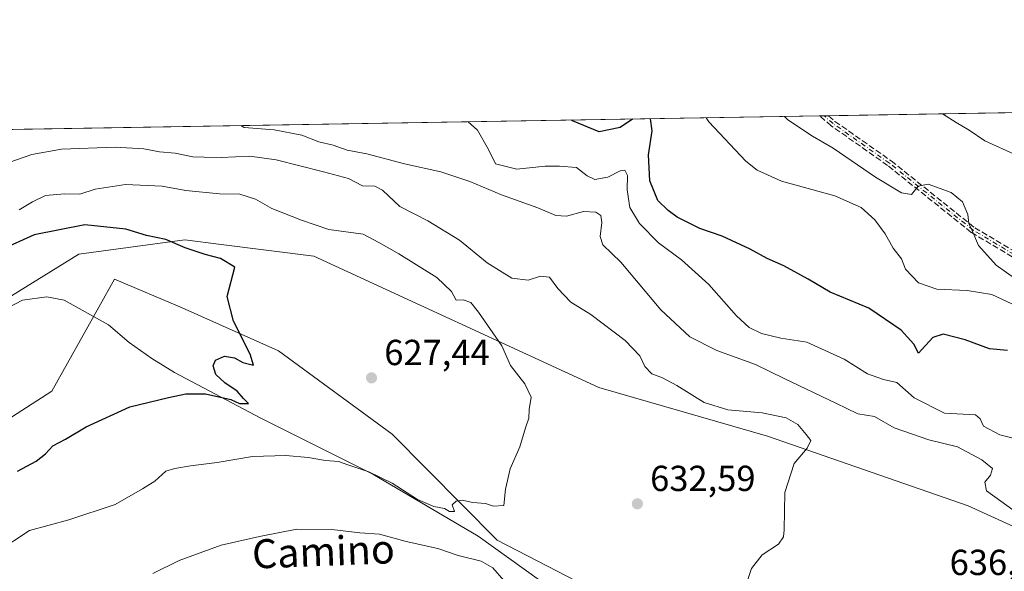
# Model space of a CAD drawing. Units: metres. Extents: x 614576 to 618035, y 4710870 to 4713241.
# Drawn here: x 616186 to 616458, y 4713088 to 4713241 of the extents above; entities that cross this region are included whole.
import ezdxf
from ezdxf.enums import TextEntityAlignment as Align

# ---------------------------------------------------------------- set-up
doc = ezdxf.new("R2010")
doc.units = ezdxf.units.M
doc.header["$MEASUREMENT"] = 0
doc.linetypes.add('DGN Style 3', pattern=[2.307223458686699, 1.648016756204785, -0.6592067024819142])
doc.linetypes.add('DGN Style 4', pattern=[2.6384748266838614, 1.318413404963828, -0.6592067024819142, 0.001648016756204785, -0.6592067024819142])
for name, color, linetype, lineweight in [('Arbolado forestal CxS', 92, 'Continuous', 0), ('Camino eje', 30, 'DGN Style 4', 13), ('Comarca CxS', 21, 'Continuous', 0), ('Comunidad Autónoma CxS', 142, 'Continuous', 0), ('Corriente natural lineal', 142, 'Continuous', 13), ('Cultivos herbáceos CxS', 92, 'Continuous', 0), ('Curva de nivel maestra', 30, 'Continuous', 30), ('Curva de nivel normal', 30, 'Continuous', 0), ('Espacio natural protegido CxS', 121, 'Continuous', 0), ('Matorral CxS', 135, 'Continuous', 0), ('Municipio CxS', 4, 'Continuous', 0), ('Provincia CxS', 1, 'Continuous', 0), ('Punto de cota en terreno', 7, 'Continuous', 0), ('Rótulo de punto de cota en terreno', 7, 'Continuous', 0), ('Senda', 7, 'DGN Style 3', 0), ('Texto cartográfico', 7, 'Continuous', 0)]:
    doc.layers.add(name, color=color, linetype=linetype, lineweight=lineweight)
doc.styles.add('Style-Arial', font='txt')

# ---------------------------------------------------------------- blocks, each defined once
blk = doc.blocks.new('*U16')
at = {"layer": 'Arbolado forestal CxS', "color": 92, "linetype": 'Continuous', "lineweight": 0}
blk.add_polyline3d([(616165.5434999998, 4713119.230900001, 620.2669000000024), (616194.6775000002, 4713137.9737, 621.3071999999956), (616212.0060000002, 4713168.945499999, 622.703999999998), (616230.7736999998, 4713161.0385, 624.0032000000066), (616257.3894999997, 4713149.140500001, 625.809699999998), (616288.8768999996, 4713126.1303, 628.2345000000059), (616317.9062999999, 4713096.739499999, 632.1156999999948), (616353.7873000001, 4713078.236099999, 633.7856999999931)], dxfattribs=at)
blk = doc.blocks.new('5PATER')
at = {"layer": 'Punto de cota en terreno', "linetype": 'Continuous', "lineweight": 0}
h = blk.add_hatch(color=51, dxfattribs=at)
edge = h.paths.add_edge_path()
edge.add_ellipse((0, 0), major_axis=(-0.1095731443231308, -0.1110710700762829), ratio=0.9994222409660322, start_angle=0, end_angle=360)

msp = doc.modelspace()

# ---------------------------------------------------------------- linework, layer by layer
at = {"layer": 'Arbolado forestal CxS', "color": 92, "linetype": 'Continuous', "lineweight": 0}
msp.add_polyline3d([(616165.5434999998, 4713119.230900001, 620.2669000000024), (616194.6775000002, 4713137.9737, 621.3071999999956), (616212.0060000002, 4713168.945499999, 622.703999999998), (616230.7736999998, 4713161.0385, 624.0032000000066), (616257.3894999997, 4713149.140500001, 625.809699999998), (616288.8768999996, 4713126.1303, 628.2345000000059), (616317.9062999999, 4713096.739499999, 632.1156999999948), (616353.7873000001, 4713078.236099999, 633.7856999999931)], dxfattribs=at)
at = {"layer": 'Camino eje', "color": 30, "linetype": 'DGN Style 4', "lineweight": 13}
msp.add_polyline3d([(616460.8623000003, 4713175.783500001, 660.7287999999971), (616449.5389, 4713182.529300001, 660.2638000000006), (616426.3879000006, 4713201.050100001, 661.1646999999939), (616410.8437000001, 4713211.964299999, 662.0224000000017), (616408.3531999999, 4713214.1227, 662.1609999999928)], dxfattribs=at)
at = {"layer": 'Comarca CxS', "color": 21, "linetype": 'Continuous', "lineweight": 0, "flags": 128}
msp.add_lwpolyline([(614702.1178260557, 4710871.604399562), (614614.0500008619, 4710870.129982872), (614591.5825999993, 4712233.918099998), (614575.940000862, 4713183.439982845), (616857.8460000008, 4713221.649300001), (617996.1800008869, 4713240.709982848), (618010.2838990891, 4712409.248522355), (618010.9025999989, 4712372.772000001), (618010.9057999994, 4712372.5866), (618035.4200008855, 4710927.409982871)], close=True, dxfattribs=at)
at = {"layer": 'Comunidad Autónoma CxS', "color": 142, "linetype": 'Continuous', "lineweight": 0, "flags": 128}
msp.add_lwpolyline([(614702.1178260557, 4710871.604399562), (614614.0500008619, 4710870.129982872), (614591.5825999993, 4712233.918099998), (614575.940000862, 4713183.439982845), (616857.8460000008, 4713221.649300001), (617996.1800008869, 4713240.709982848), (618010.2838990891, 4712409.248522355), (618010.9025999989, 4712372.772000001), (618010.9057999994, 4712372.5866), (618035.4200008855, 4710927.409982871)], close=True, dxfattribs=at)
at = {"layer": 'Corriente natural lineal', "color": 142, "linetype": 'Continuous', "lineweight": 13}
msp.add_polyline3d([(616515.4824000001, 4713023.403700001, 643.255799999999), (616507.8300999999, 4713028.460100001, 642.4389999999985), (616500.0301000001, 4713033.850099999, 642.1137000000017), (616477.2401000002, 4713045.840100001, 640.9471999999951), (616465.8300999999, 4713050.5701, 640.3187000000034), (616455.8601000002, 4713054.020099999, 639.3285000000033), (616406.4301000005, 4713064.3201, 637.8059000000068), (616375.4901000002, 4713070.020099999, 636.8891000000004), (616352.1700999998, 4713075.6601, 634.6140000000014), (616333.8300999999, 4713082.640100001, 632.9333999999944), (616312.6001000004, 4713097.860099999, 632.448000000004), (616283.5201000003, 4713114.9901, 629.9826999999932), (616252.5201000003, 4713130.550100001, 626.533500000005), (616228.6201, 4713143.1601, 624.1693999999989), (616222.3501000004, 4713146.9801, 623.1928000000044), (616216.1201, 4713151.420100001, 622.6315000000031), (616210.3701, 4713156.3201, 622.182799999995), (616198.1300999997, 4713163.140100001, 621.7467000000033), (616193.3400999998, 4713164.030099999, 621.4812999999995), (616186.6001000004, 4713163.190099999, 621.0478000000003), (616158.8400999998, 4713148.6601, 620.0967999999993)], dxfattribs=at)
at = {"layer": 'Cultivos herbáceos CxS', "color": 92, "linetype": 'Continuous', "lineweight": 0}
for points in [[(616179.5950999996, 4713161.947699999, 620.819399999993), (616202.1281000003, 4713175.863500001, 622.5488000000041), (616231.5219000002, 4713179.8463, 626.1257999999943), (616241.5739000002, 4713178.565500001, 626.3049000000028), (616267.2127, 4713175.2981, 627.534599999999), (616346.0339000003, 4713139.024900001, 631.5406999999977), (616392.6957, 4713125.537699999, 634.502800000002), (616448.2043000003, 4713106.2795, 638.6904000000068), (616485.9747000001, 4713089.0735, 640.3194999999978), (616523.1193000004, 4713071.223300001, 642.824299999993), (616544.3169, 4713056.3091, 644.5785000000033), (616555.9908999996, 4713039.986099999, 644.9418000000006), (616554.8076999999, 4713024.416099999, 645.6705999999976), (616586.7840999998, 4713001.269099999, 650.2629000000015), (616598.6151000002, 4712990.196900001, 650.2118999999948), (616631.2111999998, 4712988.497099999, 653.6106)], [(616631.2111999998, 4712988.497099999, 653.6106), (616598.6151000002, 4712990.196900001, 650.2118999999948), (616586.7840999998, 4713001.269099999, 650.2629000000015), (616554.8076999999, 4713024.416099999, 645.6705999999976), (616555.9908999996, 4713039.986099999, 644.9418000000006), (616544.3169, 4713056.3091, 644.5785000000033), (616523.1193000004, 4713071.223300001, 642.824299999993), (616485.9747000001, 4713089.0735, 640.3194999999978), (616448.2043000003, 4713106.2795, 638.6904000000068), (616392.6957, 4713125.537699999, 634.502800000002), (616346.0339000003, 4713139.024900001, 631.5406999999977), (616267.2127, 4713175.2981, 627.534599999999), (616241.5739000002, 4713178.565500001, 626.3049000000028), (616231.5219000002, 4713179.8463, 626.1257999999943), (616202.1281000003, 4713175.863500001, 622.5488000000041), (616179.5950999996, 4713161.947699999, 620.819399999993)], [(616353.7873000001, 4713078.236099999, 633.7856999999931), (616317.9062999999, 4713096.739499999, 632.1156999999948), (616288.8768999996, 4713126.1303, 628.2345000000059), (616257.3894999997, 4713149.140500001, 625.809699999998), (616230.7736999998, 4713161.0385, 624.0032000000066), (616212.0060000002, 4713168.945499999, 622.703999999998), (616194.6775000002, 4713137.9737, 621.3071999999956), (616165.5434999998, 4713119.230900001, 620.2669000000024)], [(616165.5434999998, 4713119.230900001, 620.2669000000024), (616194.6775000002, 4713137.9737, 621.3071999999956), (616212.0060000002, 4713168.945499999, 622.703999999998), (616230.7736999998, 4713161.0385, 624.0032000000066), (616257.3894999997, 4713149.140500001, 625.809699999998), (616288.8768999996, 4713126.1303, 628.2345000000059), (616317.9062999999, 4713096.739499999, 632.1156999999948), (616353.7873000001, 4713078.236099999, 633.7856999999931)]]:
    msp.add_polyline3d(points, dxfattribs=at)
at = {"layer": 'Curva de nivel maestra', "color": 30, "linetype": 'Continuous', "lineweight": 30, "flags": 128}
for points, elevation in [([(616355.3733000001, 4713213.2356), (616351.9000000004, 4713210.920100001), (616346.0800000001, 4713209.690099999), (616338.7199999997, 4713212.7401), (616338.4802999999, 4713212.9527)], 650), ([(616459.0700000003, 4713149.210100001), (616454.1100000005, 4713149.700099999), (616447.3600000005, 4713152.220100001), (616441.29, 4713153.710100001), (616438.4100000003, 4713152.870100001), (616434.4400000004, 4713148.5001), (616433.1799999997, 4713150.9801), (616429.6100000005, 4713154.840100001), (616420.7100000001, 4713160.920100001), (616410, 4713165.340100001), (616403.9600000001, 4713168.920100001), (616397.2000000002, 4713172.620100001), (616392.5700000003, 4713174.710100001), (616387.9000000004, 4713177.280099999), (616380.0899999999, 4713180.8101), (616373.9600000001, 4713183.0101), (616367.6699999999, 4713186.0601), (616365.2199999997, 4713187.940099999), (616362.3300000001, 4713190.720100001), (616360.1100000005, 4713196.1601), (616359.7599999999, 4713203.360099999), (616360.7599999999, 4713210.020099999), (616360.3414000003, 4713213.318800001)], 649.9999999999999), ([(616185.2000000002, 4713115.9001), (616190.3399999999, 4713118.6501), (616192.9500000002, 4713120.6501), (616194.9600000001, 4713122.870100001), (616198.5199999996, 4713124.7401), (616204.2100000001, 4713128.140100001), (616216.2599999999, 4713133.670100001), (616227.0099999999, 4713136.2401), (616231.7599999999, 4713137.280099999), (616237.1600000003, 4713137.2501), (616244.1699999999, 4713135.720100001), (616246.5999999996, 4713134.5701), (616249.0899999999, 4713134.5701), (616247.6900000004, 4713135.960100001), (616245.9900000002, 4713137.960100001), (616242.5499999998, 4713140.290100001), (616240.0700000003, 4713142.630100001), (616239.3399999999, 4713145.020099999), (616239.9500000002, 4713146.590100001), (616242.4800000006, 4713147.700099999), (616245.2300000006, 4713147.190099999), (616247.5700000003, 4713145.940099999), (616250.4699999997, 4713145.1801), (616249.5199999996, 4713148.220100001), (616244.9699999997, 4713157.3101), (616243.2100000001, 4713164.1501), (616245.29, 4713172.300100001), (616241.3600000005, 4713174.710100001), (616237.0700000003, 4713175.780099999), (616231.6200000001, 4713177.6601), (616226.2599999999, 4713179.960100001), (616220.9199999999, 4713180.9901), (616215.2100000001, 4713182.790100001), (616203.8499999996, 4713183.9801), (616189.8499999996, 4713181.1801), (616180.8499999996, 4713177.120100001)], 625.0000000000001)]:
    msp.add_lwpolyline(points, dxfattribs=dict(at, elevation=elevation))
at = {"layer": 'Curva de nivel normal', "color": 30, "linetype": 'Continuous', "lineweight": 0, "flags": 128}
for points, elevation in [([(616461.7400000002, 4713203.130100001), (616452.8300000001, 4713207.200099999), (616448.5, 4713210.1801), (616444.8799999999, 4713212.2601), (616441.0789999999, 4713214.670800001)], 665), ([(616309.8901000004, 4713212.474199999), (616312.4900000002, 4713210.1601), (616315.4600000001, 4713204.860099999), (616317.4500000002, 4713200.860099999), (616323.3600000005, 4713199.4001), (616331.2100000001, 4713200.2301), (616335.1600000003, 4713200.2501), (616339.8799999999, 4713199.860099999), (616342.8200000003, 4713197.5001), (616344.9199999999, 4713196.530099999), (616348.5, 4713197.200099999), (616351.9400000004, 4713198.9001), (616353.2300000006, 4713199.0801), (616353.9500000002, 4713197.6601), (616353.8600000005, 4713193.620100001), (616354.5599999996, 4713188.770099999), (616357.2400000002, 4713184.340100001), (616362.5599999996, 4713179.0001), (616368.9100000003, 4713174.300100001), (616376.4699999997, 4713167.520099999), (616384.1299999999, 4713158.850099999), (616387.6299999999, 4713155.5801), (616390.9699999997, 4713153.970100001), (616396.3799999999, 4713152.670100001), (616403.5599999996, 4713151.520099999), (616413.8399999999, 4713146.840100001), (616420.3099999996, 4713142.770099999), (616424.7400000002, 4713141.220100001), (616428.4800000006, 4713140.4001), (616433.2000000002, 4713136.100099999), (616441.6399999997, 4713131.880100001), (616450.2199999997, 4713131.460100001), (616451.4800000006, 4713130.3301), (616452.4000000004, 4713128.280099999), (616456.9800000006, 4713125.9101), (616470.4600000001, 4713122.5101)], 645), ([(616461.5999999996, 4713161.470100001), (616454.7599999999, 4713164.690099999), (616447.8899999997, 4713165.780099999), (616439.4900000002, 4713166.1501), (616434.4199999999, 4713167.960100001), (616430.8300000001, 4713171.7401), (616429.7599999999, 4713174.600099999), (616427.4699999997, 4713177.5601), (616425.2599999999, 4713181.4801), (616422.3799999999, 4713185.380100001), (616418.5899999999, 4713188.8101), (616411.3399999999, 4713191.9901), (616396.5800000001, 4713196.020099999), (616389.7800000003, 4713199.130100001), (616386.7000000002, 4713201.600099999), (616376.4600000001, 4713212.460100001), (616375.7284000004, 4713213.5766)], 655), ([(616397.3724999996, 4713213.938899999), (616398.3200000003, 4713213.020099999), (616405.1100000005, 4713208.4901), (616410.8300000001, 4713205.220100001), (616422.5199999996, 4713197.200099999), (616429.7400000002, 4713192.8101), (616432.4900000002, 4713192.370100001), (616434.3899999997, 4713194.6601), (616437.1200000001, 4713195.270099999), (616443.5199999996, 4713192.920100001), (616446.5999999996, 4713190.3201), (616448.1100000005, 4713186.840100001), (616448.3300000001, 4713184.390100001), (616449.1699999999, 4713182.5601), (616451.0599999996, 4713178.2301), (616455.8899999997, 4713172.860099999), (616461.6799999997, 4713168.8101)], 660), ([(616462.8099999996, 4713103.520099999), (616453.2999999998, 4713110.440099999), (616452.8200000003, 4713112.860099999), (616454.3300000001, 4713114.7401), (616454.8899999997, 4713116.5801), (616451.9699999997, 4713118.9901), (616445.2199999997, 4713122.5601), (616437.2599999999, 4713124.530099999), (616427.7400000002, 4713127.850099999), (616422.2699999996, 4713130.970100001), (616417.6200000001, 4713131.710100001), (616411.6200000001, 4713134.690099999), (616397.2800000003, 4713141.5001), (616389.3399999999, 4713145.390100001), (616378.7000000002, 4713149.270099999), (616371.2300000006, 4713153.040100001), (616363.1600000003, 4713160.5001), (616352.1200000001, 4713173.6801), (616347.0800000001, 4713178.4101), (616346.3899999997, 4713180.780099999), (616346.8799999999, 4713184.600099999), (616346.5300000003, 4713186.5801), (616345.1399999997, 4713187.530099999), (616341.7300000006, 4713187.6801), (616337.0999999996, 4713186.360099999), (616334.1500000004, 4713186.5801), (616329.0999999996, 4713188.710100001), (616319.0999999996, 4713192.2601), (616310.3399999999, 4713195.9901), (616302.2800000003, 4713198.6501), (616292.2199999997, 4713200.850099999), (616281.7999999998, 4713203.620100001), (616276.3499999996, 4713204.620100001), (616272.4800000006, 4713205.970100001), (616268.5499999998, 4713206.920100001), (616263.8600000005, 4713208.770099999), (616256.2000000002, 4713210.280099999), (616247.9100000003, 4713210.940099999), (616247.0124000004, 4713211.421399999)], 639.9999999999999), ([(616385.7599999999, 4713081.5001), (616388.2800000003, 4713088.970100001), (616391.1699999999, 4713092.7301), (616395.6799999997, 4713095.690099999), (616397.1200000001, 4713097.670100001), (616397.2999999998, 4713099.600099999), (616397.5, 4713110.0001), (616400.0899999999, 4713117.950099999), (616403.6399999997, 4713122.220100001), (616404.6600000003, 4713124.380100001), (616403.3399999999, 4713125.960100001), (616401.0700000003, 4713128.800100001), (616397.8700000001, 4713130.600099999), (616391.2199999997, 4713131.970100001), (616381.6799999997, 4713132.850099999), (616375.1799999997, 4713134.890100001), (616367.6299999999, 4713139.530099999), (616363.6699999999, 4713141.6801), (616360.7199999997, 4713142.770099999), (616358.75, 4713144.800100001), (616357.3499999996, 4713147.7301), (616353.2699999996, 4713151.9901), (616343.7699999996, 4713159.1501), (616338.25, 4713162.630100001), (616334.7100000001, 4713166.360099999), (616332.4000000004, 4713169.540100001), (616329.8399999999, 4713169.790100001), (616326.4199999999, 4713168.6601), (616321.9199999999, 4713169.270099999), (616315.0899999999, 4713173.460100001), (616307.5, 4713179.700099999), (616298.7400000002, 4713185.0801), (616291.0099999999, 4713189.020099999), (616286.1799999997, 4713193.600099999), (616284.0099999999, 4713194.690099999), (616280.6100000005, 4713194.7501), (616276.8099999996, 4713196.780099999), (616269.8899999997, 4713198.600099999), (616256.75, 4713201.9301), (616249.5099999999, 4713202.940099999), (616241.5099999999, 4713202.5801), (616236.8200000003, 4713202.7401), (616233.7400000002, 4713202.780099999), (616228.8200000003, 4713203.840100001), (616224.5199999996, 4713204.200099999), (616220.1900000004, 4713205.040100001), (616212.2599999999, 4713205.4901), (616197.3899999997, 4713204.940099999), (616189.2000000002, 4713203.470100001), (616180.9299999997, 4713200.5801)], 635), ([(616179.4699999997, 4713093.530099999), (616188.5199999996, 4713099.5001), (616199.3700000001, 4713102.370100001), (616212.2400000002, 4713106.610099999), (616219.7800000003, 4713110.970100001), (616223.1799999997, 4713113.090100001), (616226.2300000006, 4713115.9001), (616228.7199999997, 4713116.5801), (616233.0599999996, 4713117.3301), (616240.4400000004, 4713118.290100001), (616250.2100000001, 4713119.920100001), (616259.4600000001, 4713120.170100001), (616265.6100000005, 4713119.6501), (616270.3799999999, 4713118.790100001), (616274.04, 4713118.5601), (616276.6100000005, 4713117.5701), (616282.3700000001, 4713115.6801), (616288.8399999999, 4713112.5701), (616295.8399999999, 4713107.9901), (616300.3700000001, 4713106.0801), (616303.2800000003, 4713105.550100001), (616304.7000000002, 4713104.710100001), (616306.1200000001, 4713104.670100001), (616305.4400000004, 4713106.540100001), (616306.54, 4713107.5701), (616308.2199999997, 4713107.800100001), (616311.1600000003, 4713107.220100001), (616314.6600000003, 4713106.9301), (616316.9000000004, 4713106.190099999), (616319.7300000006, 4713106.340100001), (616320.2199999997, 4713110.9301), (616321.4600000001, 4713116.550100001), (616324.1299999999, 4713122.550100001), (616325.7100000001, 4713127.880100001), (616326.6500000004, 4713130.550100001), (616326.7000000002, 4713132.880100001), (616327.3300000001, 4713136.350099999), (616325.5099999999, 4713139.9901), (616321.6200000001, 4713145.130100001), (616319.2000000002, 4713150.550100001), (616312.7199999997, 4713159.850099999), (616310.6200000001, 4713162.470100001), (616308.5099999999, 4713163.200099999), (616306.5800000001, 4713163.110099999), (616305.25, 4713165.520099999), (616301.1699999999, 4713169.460100001), (616290.6500000004, 4713175.920100001), (616285.1500000004, 4713179.0801), (616280.8499999996, 4713181.440099999), (616271.3200000003, 4713182.690099999), (616263.7699999996, 4713185.280099999), (616255.5499999998, 4713188.460100001), (616251.04, 4713191.100099999), (616246.7199999997, 4713192.420100001), (616241.04, 4713192.5601), (616231.7999999998, 4713193.4801), (616225.1799999997, 4713194.6601), (616215.0700000003, 4713195.130100001), (616206.7300000006, 4713193.840100001), (616202.4000000004, 4713192.4801), (616198.1900000004, 4713192.600099999), (616192.9800000006, 4713192.130100001), (616189.3499999996, 4713190.380100001), (616185.6399999997, 4713188.120100001)], 630), ([(616222.6699999999, 4713087.5601), (616229.8799999999, 4713091.170100001), (616241.54, 4713095.4101), (616252.1799999997, 4713097.7601), (616262.5099999999, 4713099.860099999), (616272.1699999999, 4713099.770099999), (616279.8799999999, 4713098.8201), (616285.3399999999, 4713098.4001), (616292.7400000002, 4713096.450099999), (616301.4600000001, 4713094.5101), (616307.1200000001, 4713092.5801), (616313.5, 4713091.0001), (616316.6699999999, 4713089.130100001), (616319.7300000006, 4713085.620100001)], 635)]:
    msp.add_lwpolyline(points, dxfattribs=dict(at, elevation=elevation))
at = {"layer": 'Espacio natural protegido CxS', "color": 121, "linetype": 'Continuous', "lineweight": 0, "flags": 128}
msp.add_lwpolyline([(614591.5825999993, 4712233.918099998), (614575.940000862, 4713183.439982845), (616857.8460000008, 4713221.649300001), (617996.1800008869, 4713240.709982848)], dxfattribs=at)
at = {"layer": 'Matorral CxS', "color": 135, "linetype": 'Continuous', "lineweight": 0, "extrusion": (-0.1955145328647664, -0.003273774099073903, 0.9806953399715024), "elevation": -135297.6615007257, "flags": 128}
msp.add_lwpolyline([(-4702233.584720661, 681940.3105456101), (-4702233.584720661, 682189.3108372594)], dxfattribs=at)
at = {"layer": 'Matorral CxS', "color": 135, "linetype": 'Continuous', "lineweight": 0, "extrusion": (-0.0803424726221193, -0.001345295301725844, 0.9967664105865102), "elevation": -55204.56839765351, "flags": 128}
msp.add_lwpolyline([(-4702233.510571292, 692597.2999036917), (-4702233.510571293, 693035.2546547105)], dxfattribs=at)
at = {"layer": 'Matorral CxS', "color": 135, "linetype": 'Continuous', "lineweight": 0, "extrusion": (-0.1030574947605251, -0.001719918071111356, 0.9946739137302804), "elevation": -70973.33293321892, "flags": 128}
msp.add_lwpolyline([(-4702272.141503653, 691335.584037828), (-4702272.141503653, 691336.7890225584)], dxfattribs=at)
at = {"layer": 'Matorral CxS', "color": 135, "linetype": 'Continuous', "lineweight": 0, "extrusion": (-0.09055533271501376, -0.001518826867772608, 0.9958902674902588), "elevation": -62318.3046459226, "flags": 128}
msp.add_lwpolyline([(-4702214.149879571, 692564.495324009), (-4702214.149879571, 692565.6988386828)], dxfattribs=at)
at = {"layer": 'Matorral CxS', "color": 135, "linetype": 'Continuous', "lineweight": 0}
for points in [[(615970.6774000004, 4713206.7941, 626.7204000000056), (616653.7107999995, 4713218.231100001, 710.8349000000018)], [(616631.2111999998, 4712988.497099999, 653.6106), (616598.6151000002, 4712990.196900001, 650.2118999999948), (616586.7840999998, 4713001.269099999, 650.2629000000015), (616554.8076999999, 4713024.416099999, 645.6705999999976), (616555.9908999996, 4713039.986099999, 644.9418000000006), (616544.3169, 4713056.3091, 644.5785000000033), (616523.1193000004, 4713071.223300001, 642.824299999993), (616485.9747000001, 4713089.0735, 640.3194999999978), (616448.2043000003, 4713106.2795, 638.6904000000068), (616392.6957, 4713125.537699999, 634.502800000002), (616346.0339000003, 4713139.024900001, 631.5406999999977), (616267.2127, 4713175.2981, 627.534599999999), (616241.5739000002, 4713178.565500001, 626.3049000000028), (616231.5219000002, 4713179.8463, 626.1257999999943), (616202.1281000003, 4713175.863500001, 622.5488000000041), (616179.5950999996, 4713161.947699999, 620.819399999993)], [(616631.2111999998, 4712988.497099999, 653.6106), (616598.6151000002, 4712990.196900001, 650.2118999999948), (616586.7840999998, 4713001.269099999, 650.2629000000015), (616554.8076999999, 4713024.416099999, 645.6705999999976), (616555.9908999996, 4713039.986099999, 644.9418000000006), (616544.3169, 4713056.3091, 644.5785000000033), (616523.1193000004, 4713071.223300001, 642.824299999993), (616485.9747000001, 4713089.0735, 640.3194999999978), (616448.2043000003, 4713106.2795, 638.6904000000068), (616392.6957, 4713125.537699999, 634.502800000002), (616346.0339000003, 4713139.024900001, 631.5406999999977), (616267.2127, 4713175.2981, 627.534599999999), (616241.5739000002, 4713178.565500001, 626.3049000000028), (616231.5219000002, 4713179.8463, 626.1257999999943), (616202.1281000003, 4713175.863500001, 622.5488000000041), (616179.5950999996, 4713161.947699999, 620.819399999993)]]:
    msp.add_polyline3d(points, dxfattribs=at)
at = {"layer": 'Municipio CxS', "color": 4, "linetype": 'Continuous', "lineweight": 0, "flags": 128}
msp.add_lwpolyline([(614591.5825999993, 4712233.918099998), (614575.940000862, 4713183.439982845), (616857.8460000008, 4713221.649300001), (617996.1800008869, 4713240.709982848)], dxfattribs=at)
at = {"layer": 'Provincia CxS', "color": 1, "linetype": 'Continuous', "lineweight": 0, "flags": 128}
msp.add_lwpolyline([(614702.1178260557, 4710871.604399562), (614614.0500008619, 4710870.129982872), (614591.5825999993, 4712233.918099998), (614575.940000862, 4713183.439982845), (616857.8460000008, 4713221.649300001), (617996.1800008869, 4713240.709982848), (618010.2838990891, 4712409.248522355), (618010.9025999989, 4712372.772000001), (618010.9057999994, 4712372.5866), (618035.4200008855, 4710927.409982871)], close=True, dxfattribs=at)
at = {"layer": 'Senda', "color": 7, "linetype": 'DGN Style 3', "lineweight": 0, "extrusion": (-0.09771677389828294, -0.001634864187210179, 0.9952129215991928), "elevation": -67279.9160396208, "flags": 128}
msp.add_lwpolyline([(-4702243.149811794, 691901.849699187), (-4702243.149811794, 691904.2583650856)], dxfattribs=at)
at = {"layer": 'Senda', "color": 7, "linetype": 'DGN Style 3', "lineweight": 0}
for points in [[(616460.3942, 4713175.132200001, 660.6815999999963), (616449.1294, 4713181.8421, 660.2118000000046), (616449.0719, 4713181.879799999, 660.2087999999932), (616449.0390999997, 4713181.9046, 660.2070999999996), (616425.9077000003, 4713200.409800001, 661.135500000004), (616410.3838999998, 4713211.309599999, 661.9021000000066), (616410.3766999999, 4713211.3148, 661.9020000000019), (616410.3196999999, 4713211.359800001, 661.9023000000016), (616407.1547999998, 4713214.102700001, 662.0366999999969)], [(616460.3942, 4713175.132200001, 660.6815999999963), (616449.1294, 4713181.8421, 660.2118000000046), (616449.0719, 4713181.879799999, 660.2087999999932), (616449.0390999997, 4713181.9046, 660.2070999999996), (616425.9077000003, 4713200.409800001, 661.135500000004), (616410.3838999998, 4713211.309599999, 661.9021000000066), (616410.3766999999, 4713211.3148, 661.9020000000019), (616410.3196999999, 4713211.359800001, 661.9023000000016), (616407.1549000005, 4713214.102600001, 662.0366999999969), (616409.5515999999, 4713214.1428, 662.272100000002), (616411.3367999997, 4713212.595600001, 662.1340000000055), (616426.8476, 4713201.7049, 661.1854000000021), (616426.8870999999, 4713201.675200001, 661.1812999999966), (616449.9956, 4713183.1884, 660.3654999999999), (616460.9254999999, 4713176.676999999, 660.7642000000051)], [(616409.5515999999, 4713214.1428, 662.272100000002), (616411.3367999997, 4713212.595600001, 662.1340000000055), (616426.8476, 4713201.7049, 661.1854000000021), (616426.8870999999, 4713201.675200001, 661.1812999999966), (616449.9956, 4713183.1884, 660.3654999999999)], [(616449.9956, 4713183.1884, 660.3654999999999), (616460.9254999999, 4713176.676999999, 660.7642000000051)]]:
    msp.add_polyline3d(points, dxfattribs=at)

# ---------------------------------------------------------------- block references
at = {"layer": 'Arbolado forestal CxS', "color": 92, "linetype": 'Continuous', "lineweight": 0}
msp.add_blockref('*U16', (0, 0), dxfattribs=at)
at = {"layer": 'Punto de cota en terreno', "color": 7, "linetype": 'Continuous', "lineweight": 0, "xscale": 10, "yscale": 10, "zscale": 10}
for p in [(616283.1299999999, 4713141.66, 627.4400000000023), (616356.6799999997, 4713106.84, 632.5899999999965)]:
    msp.add_blockref('5PATER', p, dxfattribs=at)

# ---------------------------------------------------------------- texts
at = {"layer": 'Rótulo de punto de cota en terreno', "color": 7, "linetype": 'Continuous', "lineweight": 0, "style": 'Style-Arial'}
for s, p in [('627,44', (616286.6578000003, 4713145.187799999)), ('632,59', (616360.2078, 4713110.367799999)), ('636,99', (616443.0577999996, 4713087.137800001))]:
    msp.add_text(s, height=7.000000000000002, dxfattribs=at).set_placement(p)
at = {"layer": 'Texto cartográfico', "color": 7, "linetype": 'Continuous', "lineweight": 0, "style": 'Style-Arial'}
msp.add_text('Camino', height=8, rotation=2.212066550837505, dxfattribs=at).set_placement((616269.814686076, 4713093.666008054), align=Align.MIDDLE_CENTER)

doc.saveas('drawing.dxf')
